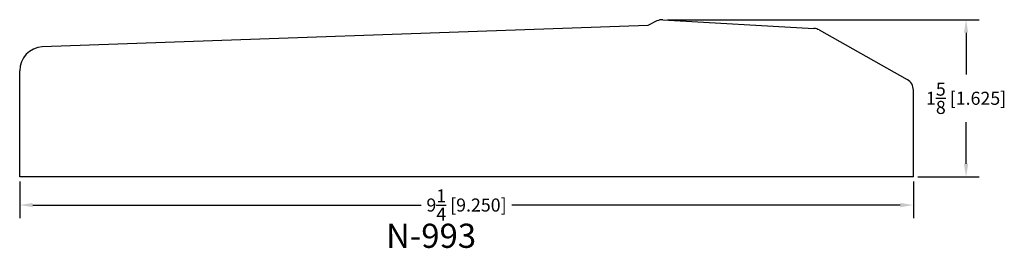
# Model space of a CAD drawing. Extents: x -0.5 to 9.7, y 4.1 to 6.4.
import ezdxf
from ezdxf.enums import TextEntityAlignment as Align

# ---------------------------------------------------------------- set-up
doc = ezdxf.new("R2010")
doc.units = 0
doc.header["$MEASUREMENT"] = 0
doc.layers.get('0').update_dxf_attribs({"linetype": 'CONTINUOUS'})
doc.layers.get('Defpoints').update_dxf_attribs({"linetype": 'CONTINUOUS'})
doc.styles.add('TNR', font='times.ttf')
doc.dimstyles.new('FRACTIONAL-DECIMAL', dxfattribs={"dimscale": 0.75, "dimtxt": 0.18, "dimasz": 0.18, "dimexe": 0.18, "dimexo": 0.0625, "dimgap": 0.09, "dimtad": 0, "dimtih": 1, "dimtoh": 1, "dimdec": 5, "dimzin": 0, "dimdsep": 46, "dimlunit": 5, "dimtxsty": 'TNR', "dimcen": 0.09, "dimadec": 0, "dimazin": 0, "dimtfac": 1, "dimtdec": 5, "dimtofl": 0, "dimtmove": 0, "dimatfit": 3, "dimfxl": 0, "dimtolj": 1, "dimtzin": 0, "dimarcsym": 0})

# ---------------------------------------------------------------- blocks, each defined once
blk = doc.blocks.new('*D76')
at = {"color": 0, "lineweight": -2}
for p, q in [((-0.508, 4.759), (-0.508, 4.379)), ((8.742, 4.759), (8.742, 4.379)), ((-0.373, 4.514), (3.648, 4.514)), ((8.607, 4.514), (4.586, 4.514))]:
    blk.add_line(p, q, dxfattribs=at)
at = {"color": 0}
for points in [[(-0.373, 4.536), (-0.373, 4.491), (-0.508, 4.514)], [(8.607, 4.536), (8.607, 4.491), (8.742, 4.514)]]:
    blk.add_solid(points, dxfattribs=at)
at = {"layer": 'Defpoints', "color": 0}
for p in [(-0.508, 4.806), (8.742, 4.806), (8.742, 4.514)]:
    blk.add_point(p, dxfattribs=at)
at = {"color": 0, "insert": (4.117, 4.514), "char_height": 0.135, "attachment_point": 5, "style": 'TNR'}
blk.add_mtext('\\A1;9{\\H1.000000x;\\S1/4;} [9.250]', dxfattribs=at)
blk = doc.blocks.new('*D77')
at = {"color": 0, "lineweight": -2}
for p, q in [((6.197, 6.43), (9.423, 6.43)), ((9.288, 6.295), (9.288, 5.863)), ((9.288, 4.941), (9.288, 5.372)), ((8.789, 4.806), (9.423, 4.806))]:
    blk.add_line(p, q, dxfattribs=at)
at = {"color": 0}
for points in [[(9.265, 6.295), (9.31, 6.295), (9.288, 6.43)], [(9.265, 4.941), (9.31, 4.941), (9.288, 4.806)]]:
    blk.add_solid(points, dxfattribs=at)
at = {"layer": 'Defpoints', "color": 0}
for p in [(6.15, 6.43), (9.288, 6.43), (8.742, 4.806)]:
    blk.add_point(p, dxfattribs=at)
at = {"color": 0, "insert": (9.288, 5.618), "char_height": 0.135, "attachment_point": 5, "style": 'TNR'}
blk.add_mtext('\\A1;1{\\H1.000000x;\\S5/8;} [1.625]', dxfattribs=at)

msp = doc.modelspace()

# ---------------------------------------------------------------- linework, layer by layer
for p, q in [((6.150473, 6.430309), (7.713316, 6.340145)), ((5.99219, 6.369729), (-0.273848, 6.150979)), ((6.087372, 6.41732), (5.99219, 6.369729)), ((7.767399, 6.3243), (8.678473, 5.81182)), ((-0.50781, 4.805517), (-0.50781, 5.901494)), ((8.74219, 4.805517), (8.74219, 5.702873)), ((8.74219, 4.805517), (-0.50781, 4.805517))]:
    msp.add_line(p, q)
for centre, radius, start, end in [((6.143274, 6.305517), 0.125, 86.6981343, 116.5650512), ((7.706116, 6.215353), 0.125, 60.6422465, 86.6981343), ((-0.25781, 5.901494), 0.25, 93.6782387, 180), ((8.61719, 5.702873), 0.125, 0, 60.6422465)]:
    msp.add_arc(centre, radius, start, end)

# ---------------------------------------------------------------- texts
at = {"style": 'TNR'}
msp.add_text('N-993', height=0.25, dxfattribs=at).set_placement((3.75, 4.16377), align=Align.MIDDLE)

# ---------------------------------------------------------------- dimensions: what is measured, and where the dimension line sits
dim = msp.add_linear_dim(base=(9.287585, 6.430309), p1=(8.74219, 4.805517), p2=(6.150473, 6.430309), angle=90, dimstyle='FRACTIONAL-DECIMAL')
dim.commit()
dim.dimension.update_dxf_attribs({"geometry": '*D77', "text_midpoint": (9.287585, 5.617913)})
dim = msp.add_linear_dim(base=(8.74219, 4.513792), p1=(-0.50781, 4.805517), p2=(8.74219, 4.805517), dimstyle='FRACTIONAL-DECIMAL')
dim.commit()
dim.dimension.update_dxf_attribs({"geometry": '*D76', "text_midpoint": (4.11719, 4.513792)})

doc.saveas('drawing.dxf')
